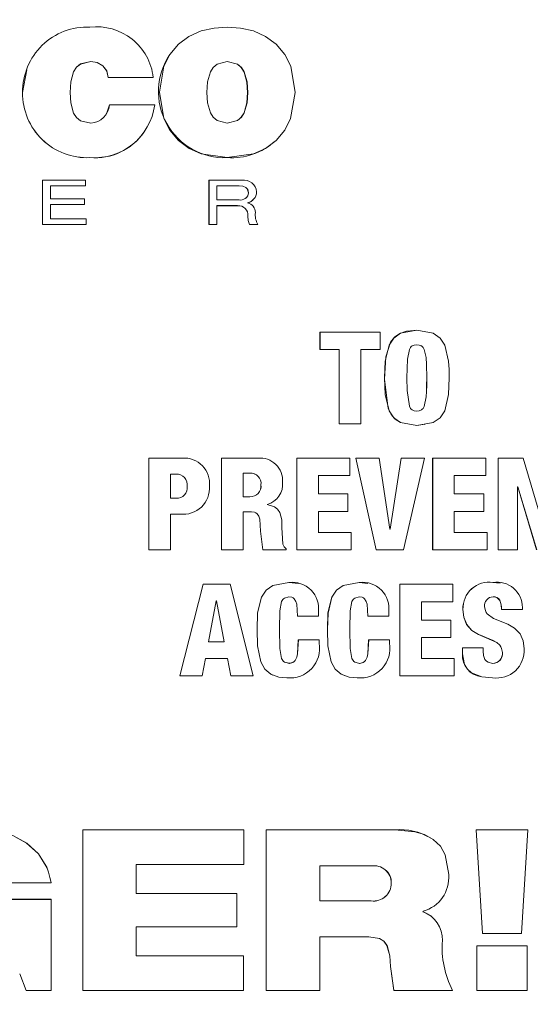
# Model space of a CAD drawing. Units: inches. Extents: x 0.1 to 16.5, y -0.1 to 10.5.
# Drawn here: x 1.8 to 1.9, y 8.3 to 8.4 of the extents above; entities that cross this region are included whole.
import ezdxf

# ---------------------------------------------------------------- set-up
doc = ezdxf.new("R2010")
doc.units = ezdxf.units.IN
doc.header["$LTSCALE"] = 0.5
doc.header["$MEASUREMENT"] = 0

msp = doc.modelspace()

# ---------------------------------------------------------------- linework, layer by layer
at = {"linetype": 'Continuous', "lineweight": 18}
for p, q in [((1.826304641833765, 8.392497698360888), (1.826299881212876, 8.392490402176534)), ((1.814903511498013, 8.391432543006704), (1.814906984999499, 8.391439719715194)), ((1.816630724724366, 8.390845182305238), (1.816634393299342, 8.390852292676524)), ((1.834558214921167, 8.391431746442635), (1.834563908247983, 8.391438923061163)), ((1.805666730933382, 8.390274382055463), (1.805059082509505, 8.386977608556581)), ((1.805600325256275, 8.390294122134865), (1.805597902741191, 8.390287074796902)), ((1.817390757330671, 8.389152975891808), (1.817394511744627, 8.389159895143308)), ((1.81739075757104, 8.389152974270672), (1.823884851330643, 8.389152793397738)), ((1.817394511985025, 8.389159893521988), (1.823889340470483, 8.389159712628576)), ((1.823884851330643, 8.389152793397738), (1.823889339195215, 8.38915971262863)), ((1.805059082509505, 8.386977608556581), (1.805061444169599, 8.386984282119535)), ((1.817563810972572, 8.385180740392663), (1.81756758493141, 8.38518721101521)), ((1.824096898878572, 8.385186994265588), (1.817567584411769, 8.385187211015221)), ((1.822565477415811, 8.381187110811034), (1.822569816268743, 8.381193130388361)), ((1.841474665420897, 8.379936759128093), (1.84148113989977, 8.37994263748923)), ((1.814765688331196, 8.377581907267665), (1.814769146266773, 8.37758751966906)), ((1.834559645007161, 8.37758083386079), (1.834565338495491, 8.377586446140956)), ((1.807939416904272, 8.37433816119935), (1.807939396392896, 8.367933590018325)), ((1.807939417745423, 8.37433816119935), (1.807942104713966, 8.37434340724825)), ((1.807942103872723, 8.37434340724825), (1.80794208335902, 8.367938111209092)), ((1.814119735687942, 8.374343338950244), (1.807942103872723, 8.37434340724825)), ((1.814119736742526, 8.373517902736964), (1.814119735687942, 8.374343338950244)), ((1.831921134937552, 8.374337206822183), (1.831921061399282, 8.367932508841733)), ((1.831921136260082, 8.374337206822076), (1.831926531752128, 8.374342452763191)), ((1.831926530429449, 8.374342452763294), (1.831926456882876, 8.36793703142872)), ((1.836683267283696, 8.374342021679276), (1.831926530429449, 8.374342452763294)), ((1.809080341468178, 8.373512810541072), (1.814116351130895, 8.373512749911008)), ((1.809083157293987, 8.3735179633739), (1.814119736742526, 8.373517902736964)), ((1.809083156663597, 8.371661058272839), (1.809083157293987, 8.3735179633739)), ((1.814116351130895, 8.373512749911008), (1.814119735729566, 8.373517902736985)), ((1.836279230928593, 8.3735114726192), (1.833062035752349, 8.373511760211763)), ((1.833067558749882, 8.373516912926075), (1.833067544451993, 8.371480574072091)), ((1.836285118628982, 8.373516625300915), (1.833067560098929, 8.373516912925965)), ((1.836279230928593, 8.3735114726192), (1.836285118628982, 8.373516625300915)), ((1.837635042682219, 8.372488721813163), (1.837641083509581, 8.372493758984202)), ((1.809080338529931, 8.370830772349354), (1.813965971712946, 8.370830694810987)), ((1.809083143060786, 8.368763356802027), (1.809083154355413, 8.370835622269631)), ((1.809083154355413, 8.370835622269631), (1.813969340379892, 8.370835544722482)), ((1.813969344155417, 8.371660986865678), (1.809083156663597, 8.371661058272839)), ((1.813965971712946, 8.370830694810987), (1.813969339327585, 8.370835544722507)), ((1.813969340379892, 8.370835544722482), (1.813969344155417, 8.371660986865678)), ((1.833067544451978, 8.371480572878518), (1.836252981727391, 8.371480289445849)), ((1.837490711542173, 8.37104052596094), (1.83749071179086, 8.371058410470294)), ((1.8382499099711, 8.371435573583543), (1.838256020242298, 8.371440491810784)), ((1.833062010067614, 8.370650290727234), (1.836042703252652, 8.370650026905448)), ((1.8330674840394, 8.367936937882497), (1.833067534411292, 8.370655120263706)), ((1.833067534411292, 8.370655120263706), (1.836048566945273, 8.370654856411868)), ((1.836042703252652, 8.370650026905448), (1.836048564239324, 8.37065485641212)), ((1.807939396392896, 8.367933590018325), (1.807942083359031, 8.367938112727419)), ((1.80794208335902, 8.367938111209092), (1.814227386125371, 8.36793799189552)), ((1.814227395261756, 8.368763256937083), (1.809083143060786, 8.368763356802027)), ((1.814223988262093, 8.3679334692001), (1.814227385017425, 8.367937991895552)), ((1.814227386125371, 8.36793799189552), (1.814227395261756, 8.368763256937083)), ((1.837527718818809, 8.36915191426155), (1.837533747524887, 8.369156574569619)), ((1.807939396392886, 8.367933588500168), (1.814223988262093, 8.3679334692001)), ((1.831921061399282, 8.367932508841733), (1.831926456882876, 8.36793703142872)), ((1.831921061399282, 8.367932508841733), (1.833061958274076, 8.367932415306193)), ((1.831926456882876, 8.36793703142872), (1.8330674840394, 8.367936937882497)), ((1.833061958274076, 8.367932415306193), (1.833067482611902, 8.367936937882618)), ((1.837764186643906, 8.36793199047154), (1.837770242056941, 8.367936512999982)), ((1.837764187141428, 8.367931989367406), (1.838969653031498, 8.367931869693987)), ((1.837770242554516, 8.367936511895724), (1.838975846806239, 8.367936392208563)), ((1.838969653031498, 8.367931869693987), (1.838975844591321, 8.367936392208787)), ((1.847918344070305, 8.352411573750366), (1.847918563468383, 8.349890949644003)), ((1.847918345804686, 8.352411573750139), (1.847925548040401, 8.35241434338446)), ((1.84792554630582, 8.352414343384684), (1.847925765728728, 8.349893434013008)), ((1.85659924875306, 8.352413701495067), (1.84792554630582, 8.352414343384684)), ((1.85659948390067, 8.349892916925146), (1.85659924875306, 8.352413701495067)), ((1.860010726208237, 8.352425364925747), (1.860002159212421, 8.352422594046786)), ((1.861876339144693, 8.352670144134382), (1.861885117812594, 8.352672942971942)), ((1.847918563468383, 8.349890949644003), (1.847925765728679, 8.349893434596066)), ((1.847918563468429, 8.34989094906101), (1.85069851289764, 8.349890649829504)), ((1.847925765728728, 8.349893434013008), (1.850706030884787, 8.349893134747518)), ((1.85069851289764, 8.349890649829504), (1.850706029128698, 8.34989313474771)), ((1.850698514653534, 8.349890649829312), (1.850699146407759, 8.339177487032892)), ((1.850706030884787, 8.349893134747518), (1.850706662710376, 8.33917876169182)), ((1.853811514952127, 8.349890395397669), (1.856591300366127, 8.349890432031518)), ((1.853819382769299, 8.349892880287136), (1.85659948390067, 8.349892916925146)), ((1.853820028586888, 8.339178652916996), (1.853819382769299, 8.349892880287136)), ((1.856591300366127, 8.349890432031518), (1.856599482135532, 8.349892916925125)), ((1.861857839232204, 8.350594385836267), (1.861866615810708, 8.350596950235243)), ((1.850699146407759, 8.339177487032892), (1.850706662710365, 8.339178761993885)), ((1.85069914640777, 8.339177486730861), (1.853812158871175, 8.339177377968284)), ((1.850706662710376, 8.33917876169182), (1.853820028586888, 8.339178652916996)), ((1.853812158871175, 8.339177377968284), (1.853820026761067, 8.33917865291696)), ((1.861877285672417, 8.338917987988385), (1.861886064447223, 8.338919233641253)), ((1.863028081484138, 8.33910933335628), (1.861877288058984, 8.338917988093371)), ((1.863044669522186, 8.339009583987707), (1.863053580142697, 8.339010839985534)), ((1.823250109314312, 8.33422458261878), (1.823249589093898, 8.320989726138023)), ((1.823250111135074, 8.334224582618699), (1.823254527311345, 8.334225298192841)), ((1.823254525490377, 8.334225298192926), (1.823254005211208, 8.320988946951903)), ((1.828074209541104, 8.334225007946728), (1.823254525490377, 8.334225298192926)), ((1.833741870532748, 8.334223885719481), (1.833741597790667, 8.3209894481651)), ((1.833741872362335, 8.334223885719346), (1.833747473490458, 8.334224601214782)), ((1.833747471660669, 8.334224601214917), (1.833747198887778, 8.320988668947589)), ((1.838974226015235, 8.334224213227007), (1.833747471660669, 8.334224601214917)), ((1.844566222549723, 8.334223068101398), (1.844565922800722, 8.32098877412739)), ((1.844566224384042, 8.334223068101245), (1.844573048027218, 8.334223783504338)), ((1.844573046192693, 8.334223783504488), (1.844572746409828, 8.320987994622396)), ((1.852227823530566, 8.334223234913846), (1.844573046192693, 8.334223783504488)), ((1.852227823862645, 8.331702228406495), (1.852227823530566, 8.334223234913846)), ((1.853091704517677, 8.334222514771469), (1.856000725574955, 8.320988310955094)), ((1.85309170640927, 8.334222514771458), (1.853099492930415, 8.334223230112055)), ((1.853099491038609, 8.334223230112066), (1.856008840683689, 8.320987531429232)), ((1.856435681169419, 8.33422320846648), (1.853099491038609, 8.334223230112066)), ((1.858010820373391, 8.3239905500938), (1.856435681169419, 8.33422320846648)), ((1.859633781682025, 8.334222467442864), (1.858039807528495, 8.323990989713376)), ((1.85964230707285, 8.334223182778118), (1.858048152877807, 8.323990549389535)), ((1.85963378350672, 8.33422246744285), (1.859642308897751, 8.3342231827781)), ((1.862977859342866, 8.334223150977397), (1.85964230707285, 8.334223182778118)), ((1.859975134053368, 8.32098744389252), (1.862977859342866, 8.334223150977397)), ((1.864155515066255, 8.334222423084153), (1.86415519088386, 8.320988139628547)), ((1.864155516916721, 8.334222423084135), (1.864164552997643, 8.334223138414377)), ((1.86416455114697, 8.334223138414398), (1.864164226927947, 8.320987360099817)), ((1.871818482976234, 8.33422304163295), (1.86416455114697, 8.334223138414398)), ((1.871818511698081, 8.331701997213088), (1.871818482976234, 8.33422304163295)), ((1.873606991798585, 8.33422229961559), (1.873606690291343, 8.32098798325033)), ((1.873606993647687, 8.334222299615561), (1.873617097189509, 8.334223014931858)), ((1.873617095340197, 8.334223014931887), (1.873616793798895, 8.320987203718659)), ((1.877193892321536, 8.33422295735636), (1.873617095340197, 8.334223014931887)), ((1.879750823966528, 8.32562187613879), (1.877193892321536, 8.33422295735636)), ((1.827166176815833, 8.331926337157899), (1.826364267033387, 8.331925936644708)), ((1.826369033082685, 8.331926392603975), (1.826368934704949, 8.328459816623226)), ((1.827161318903158, 8.331925881201801), (1.827166176815833, 8.331926337157899)), ((1.837806578892483, 8.332037035697926), (1.836855302097096, 8.332036636044975)), ((1.836861253016107, 8.332037104507457), (1.8368612170276, 8.328644459662659)), ((1.837800519375989, 8.332036567240817), (1.837806578892483, 8.332037035697926)), ((1.847680006678733, 8.331702069300512), (1.852227823862645, 8.331702228406495)), ((1.847687154687431, 8.329051615872533), (1.847687181996147, 8.331702499979034)), ((1.852220133935983, 8.331701797758708), (1.852227822020708, 8.33170222840656)), ((1.867268946744552, 8.33170162974099), (1.871818511698081, 8.331701997213088)), ((1.867278315882771, 8.329051167227973), (1.8672783344599, 8.331702060369867)), ((1.871808609425134, 8.33170156659137), (1.871818509855327, 8.331701997213113)), ((1.828754838844311, 8.330127945523689), (1.828759876731002, 8.33012819841882)), ((1.83941319443317, 8.330368183663609), (1.839419436087084, 8.330368463691517)), ((1.876386600715094, 8.330107350612383), (1.876423357929742, 8.33010735039942)), ((1.876396687831445, 8.320987166351468), (1.876397018189007, 8.330107601269535)), ((1.876397018189007, 8.330107601269535), (1.87643377961021, 8.330107600704405)), ((1.876423357929745, 8.330107350135343), (1.876433779555065, 8.330107600704405)), ((1.87642335978655, 8.330107350135297), (1.879147131693756, 8.320987912648665)), ((1.876433781412079, 8.330107600704359), (1.879157860987632, 8.320987133115938)), ((1.826368934704949, 8.32845981659078), (1.827221545223342, 8.328459791013394)), ((1.827216682530963, 8.32845972652844), (1.827221546696475, 8.328459791012953)), ((1.8368612170276, 8.328644459625497), (1.837825210261304, 8.32864439229084)), ((1.837819150185755, 8.328644306959088), (1.837825211806432, 8.328644392290332)), ((1.851950054491489, 8.329051376153789), (1.847687154687431, 8.329051615872533)), ((1.851949989484151, 8.326530358278195), (1.851950054491489, 8.329051376153789)), ((1.871540784930794, 8.329051105559795), (1.867278315882771, 8.329051167227973)), ((1.871540729547771, 8.326530048763164), (1.871540784930794, 8.329051105559795)), ((1.840309261092607, 8.327513812129045), (1.8403092619074, 8.327550586449387)), ((1.826368574679929, 8.320988859395015), (1.826368842375331, 8.326161296848703)), ((1.826368842375331, 8.326161296848703), (1.82774026196336, 8.326161256972611)), ((1.836860972048179, 8.320988468906055), (1.836861170196553, 8.326457190021074)), ((1.836861170196553, 8.326457190021074), (1.838047493506458, 8.326457109420211)), ((1.838041405875661, 8.326457271094892), (1.838047492598161, 8.326457109419731)), ((1.847686991602771, 8.323508839093645), (1.847687098288652, 8.326530574903462)), ((1.847687098288652, 8.326530574903462), (1.851949989484151, 8.326530358278195)), ((1.867278138374662, 8.32350835477267), (1.867278258405562, 8.3265301128474)), ((1.867278258405562, 8.3265301128474), (1.871540729547771, 8.326530048763164)), ((1.858039807512302, 8.323990989857087), (1.858002481057522, 8.323990989570543)), ((1.858048152877807, 8.323990549389535), (1.858010822151346, 8.323990550093718)), ((1.858039807528495, 8.323990989713376), (1.858048152894003, 8.323990549493498)), ((1.839338932951804, 8.323676745209767), (1.839345166218539, 8.323676269498744)), ((1.83933893295178, 8.323676745209767), (1.839672551769606, 8.320989071600511)), ((1.839345166218511, 8.323676269498744), (1.839678822783259, 8.320988292110624)), ((1.852431806020736, 8.3235086337152), (1.847679818149853, 8.323509333712188)), ((1.852424094900417, 8.32350912835707), (1.852431806020736, 8.3235086337152)), ((1.852431671162066, 8.320987617218577), (1.852431806020736, 8.3235086337152)), ((1.872022506107733, 8.323508280587962), (1.867268752524819, 8.32350884944601)), ((1.872012582640565, 8.323508775269708), (1.872022506107733, 8.323508280587962)), ((1.872022360762266, 8.320987226919602), (1.872022506107733, 8.323508280587962)), ((1.843033477526049, 8.32098808688195), (1.843033485976925, 8.321154985673815)), ((1.823249589093898, 8.320989726138023), (1.823254005211208, 8.320988946951903)), ((1.823254005211208, 8.320988946951903), (1.826368574679929, 8.320988859395015)), ((1.833741597790667, 8.3209894481651), (1.833747198887778, 8.320988668947589)), ((1.833747198887778, 8.320988668947589), (1.836860972048179, 8.320988468906055)), ((1.839672551769606, 8.320989071600511), (1.839678822715644, 8.32098829234047)), ((1.839678822783259, 8.320988292110624), (1.843033477526049, 8.32098808688195)), ((1.844565922800722, 8.32098877412739), (1.844572746409835, 8.32098799483375)), ((1.844572746409828, 8.320987994622396), (1.852431671162066, 8.320987617218577)), ((1.856000725574955, 8.320988310955094), (1.856008840644151, 8.320987531609141)), ((1.856008840683689, 8.320987531429232), (1.859975134053368, 8.32098744389252)), ((1.86415519088386, 8.320988139628547), (1.864164226927958, 8.320987360263246)), ((1.864164226927947, 8.320987360099817), (1.872022360762266, 8.320987226919602)), ((1.873606690291343, 8.32098798325033), (1.873616793798906, 8.320987203867368)), ((1.873616793798895, 8.320987203718659), (1.876396687831445, 8.320987166351468)), ((1.831096655833118, 8.316034382311887), (1.82772284571983, 8.302800324249628)), ((1.831101958207377, 8.316033043463406), (1.827727766817329, 8.30279748981032)), ((1.831096657670706, 8.316034382311845), (1.831101960045171, 8.316033043463367)), ((1.834989133477194, 8.316034305469458), (1.831096657670706, 8.316034382311845)), ((1.834994875472457, 8.316032966612301), (1.831101958207377, 8.316033043463406)), ((1.834989133581747, 8.316034305049886), (1.834994875577021, 8.316032966192683)), ((1.838293048413522, 8.302797439153572), (1.834994875472457, 8.316032966612301)), ((1.844815245497177, 8.31612913413046), (1.843444548044452, 8.316293566384076)), ((1.843444548044452, 8.316293566384076), (1.843451245004182, 8.31629225680815)), ((1.844826449334089, 8.316164069136377), (1.844819597074704, 8.316165393188335)), ((1.854812682399505, 8.316145560946048), (1.853582512840621, 8.316293122808709)), ((1.853582512840621, 8.316293122808709), (1.853590354794022, 8.316291813182684)), ((1.854825866065291, 8.316187588527974), (1.85481788458755, 8.316188909923923)), ((1.859420414912222, 8.316033304234661), (1.859418789978186, 8.302799797146104)), ((1.867073662808366, 8.31603313007901), (1.85942041670873, 8.316033304234615)), ((1.85942041670873, 8.316033304234615), (1.859428918001864, 8.316031965264376)), ((1.859428916205154, 8.316031965264422), (1.859427291087503, 8.3027969629836)), ((1.867083028468116, 8.316031791089102), (1.859428916205154, 8.316031965264422)), ((1.867073662808341, 8.316033129814773), (1.867083028468091, 8.316031790824834)), ((1.867082770939174, 8.31351077143027), (1.867083028468116, 8.316031791089102)), ((1.873901745467819, 8.316178360392218), (1.872855843423046, 8.316292687139427)), ((1.872855843423046, 8.316292687139427), (1.872865862129078, 8.316291377464196)), ((1.873915258512522, 8.316207903922493), (1.873905121299813, 8.31620922302426)), ((1.832955722209899, 8.313623360199188), (1.831861547973173, 8.307728058931776)), ((1.832992495817482, 8.313623361335708), (1.832955724045696, 8.313623354827929)), ((1.834117181667871, 8.307730306007308), (1.832986979948021, 8.31362497051568)), ((1.834122825183872, 8.307728029286682), (1.83299249581771, 8.313623359545396)), ((1.862541627890536, 8.310860322482121), (1.862541928954801, 8.313510875043097)), ((1.862541928954801, 8.313510875043097), (1.867082770939174, 8.31351077143027)), ((1.873818676147827, 8.313753270242255), (1.873828803597323, 8.313751673762294)), ((1.877090393672159, 8.312361569873257), (1.877090433109718, 8.31267669549625)), ((1.844685701972121, 8.311437644136745), (1.844692539109236, 8.311435786127248)), ((1.84469253911535, 8.311435785642662), (1.847695190890846, 8.311435652840107)), ((1.847695190890846, 8.311435652840107), (1.847695245069954, 8.311991779093205)), ((1.854823495218877, 8.31143722613303), (1.85483147733029, 8.311435368076324)), ((1.854831477335576, 8.311435367656728), (1.85783391079255, 8.311435264861643)), ((1.85783391079255, 8.311435264861643), (1.857833972891964, 8.311991396864428)), ((1.86851939816178, 8.312400228418326), (1.868528927104581, 8.31239847912423)), ((1.874078093083444, 8.312363357175322), (1.874088249831789, 8.312361603716944)), ((1.874088249831591, 8.312361603398106), (1.877090393672159, 8.312361569873257)), ((1.866794840115691, 8.310862141128233), (1.862532776892802, 8.310862245477772)), ((1.86680417428488, 8.310860218120748), (1.862541627890536, 8.310860322482121)), ((1.866794840115645, 8.310862140753873), (1.866804174284834, 8.310860217746349)), ((1.866803838133375, 8.308339238595408), (1.86680417428488, 8.310860218120748)), ((1.838847506711659, 8.30950995655029), (1.838853684476135, 8.309507880825489)), ((1.84898588068334, 8.309509633492038), (1.848993203487701, 8.30950755773075)), ((1.862540867574939, 8.305317721706562), (1.86254130400544, 8.308339349112089)), ((1.86254130400544, 8.308339349112089), (1.866803838133375, 8.308339238595408)), ((1.831856159686321, 8.307730334930774), (1.834117180087897, 8.307730306007326)), ((1.831861547839836, 8.30772805821341), (1.834122823603717, 8.3077280292867)), ((1.834117181667871, 8.307730306007308), (1.834122825183872, 8.307728029286682)), ((1.847799071841845, 8.307989715916634), (1.844796779015383, 8.307989832502535)), ((1.844796779015383, 8.307989832502535), (1.844803628697672, 8.307987585093134)), ((1.847806260606614, 8.307987468494066), (1.84480362693547, 8.307987585093205)), ((1.84779907184377, 8.307989715365455), (1.847806260608543, 8.307987467942826)), ((1.847806206821666, 8.307524132275624), (1.847806260606614, 8.307987468494066)), ((1.857936585397002, 8.307989287308697), (1.854934505502484, 8.307989401876686)), ((1.854934505502484, 8.307989401876686), (1.85494250015153, 8.307987154418651)), ((1.857944919104483, 8.307987039837723), (1.854942498367574, 8.307987154418722)), ((1.857936585398445, 8.307989286827144), (1.857944919105925, 8.307987039356117)), ((1.857944857373575, 8.307523697333952), (1.857944919104483, 8.307987039837723)), ((1.868443993315644, 8.306840091743918), (1.868443861117957, 8.305987049087285)), ((1.868443861117957, 8.305987049087285), (1.86845338152952, 8.305984575481169)), ((1.871445890121052, 8.30684003586057), (1.868443993315644, 8.306840091743918)), ((1.868443993315644, 8.306840091743918), (1.868453513742136, 8.306837714481446)), ((1.868453513742136, 8.306837714481446), (1.868453381529381, 8.305984574594792)), ((1.871455749585301, 8.306837658591785), (1.868453513742136, 8.306837714481446)), ((1.871445890122132, 8.306840035426156), (1.871455749586382, 8.30683765815732)), ((1.871455676445581, 8.306374314729482), (1.871455749585301, 8.306837658591785)), ((1.874207311584478, 8.306191197309428), (1.874217482926916, 8.306188746760053)), ((1.830952984791573, 8.302797452526754), (1.831416321173975, 8.305318481313439)), ((1.831416321173975, 8.305318481313439), (1.834586020037154, 8.305318452684649)), ((1.834580324213292, 8.305321001514958), (1.83506224429674, 8.302800267137808)), ((1.834586020037154, 8.305318452684649), (1.835067994705177, 8.302797432797053)), ((1.843498805057735, 8.30461672285584), (1.843505508145316, 8.304614094483469)), ((1.853636608114215, 8.3046163572252), (1.8536444561772, 8.304613728811535)), ((1.867275898949426, 8.305320141307256), (1.862532016636298, 8.305320270619365)), ((1.867285287449963, 8.30531759237979), (1.862540867574939, 8.305317721706562)), ((1.867275898949426, 8.305320141307256), (1.867285287449963, 8.30531759237979)), ((1.867285061994167, 8.302796855998956), (1.867285287449963, 8.30531759237979)), ((1.872798435372612, 8.304615909778), (1.872808447594913, 8.304613281313799)), ((1.82772284571983, 8.302800324249628), (1.827727767052004, 8.302797490731063)), ((1.827727766817329, 8.30279748981032), (1.830952984791573, 8.302797452526754)), ((1.83506224429674, 8.302800267137808), (1.835067994549224, 8.302797433612792)), ((1.835067994705177, 8.302797432797053), (1.838293048413522, 8.302797439153572)), ((1.841134438389602, 8.302896128649486), (1.841140874442832, 8.30289330595118)), ((1.851466072267062, 8.302818300544171), (1.851473675187176, 8.302815469055865)), ((1.859418789978186, 8.302799797146104), (1.859427291087595, 8.302796963568003)), ((1.859427291087503, 8.3027969629836), (1.867285061994167, 8.302796855998956)), ((1.870778163536951, 8.30278424670907), (1.87078794758737, 8.302781411374685)), ((1.872798255148044, 8.302540060741357), (1.872808267349992, 8.302537197828322)), ((1.813724094272917, 8.280591890712198), (1.813722228185473, 8.257434184442946)), ((1.836917179570776, 8.280592229812427), (1.813724095034122, 8.280591890712167)), ((1.813724095034122, 8.280591890712167), (1.813727435330925, 8.280586548946989)), ((1.813727434569635, 8.280586548947017), (1.813725568271259, 8.257426225504712)), ((1.836923139321829, 8.280586888085548), (1.813727434569635, 8.280586548947017)), ((1.836917179570687, 8.280592228581103), (1.836923139321744, 8.280586886854085)), ((1.836922732195067, 8.275591164971825), (1.836923139321829, 8.280586888085548)), ((1.840160616197121, 8.28059247263565), (1.840157933901192, 8.257434159449836)), ((1.858712276591948, 8.280593444594778), (1.840160617421596, 8.280592472635789)), ((1.840160617421596, 8.280592472635789), (1.840166943490338, 8.280587130936333)), ((1.840166942265725, 8.280587130936198), (1.840164259666857, 8.257426202223247)), ((1.858720697906904, 8.280588103005098), (1.840166942265725, 8.280587130936198)), ((1.85871228534754, 8.280593444236775), (1.858720706663487, 8.280588102647052)), ((1.870419338674015, 8.280593545640752), (1.871358263093416, 8.26564186220006)), ((1.877877815181879, 8.280593766284039), (1.870419340163334, 8.280593545640798)), ((1.870419340163334, 8.280593545640798), (1.870429083687824, 8.280588204062528)), ((1.87788840107531, 8.280588424730691), (1.870429082198335, 8.280588204062482)), ((1.870429082198335, 8.280588204062482), (1.871368112728252, 8.265634830888818)), ((1.876946230583847, 8.265635122240113), (1.87788840107531, 8.280588424730691)), ((1.877877815181879, 8.280593766284039), (1.87788840107531, 8.280588424730691)), ((1.863856359603307, 8.279453942157176), (1.863847358326179, 8.27945941182585)), ((1.808401581686013, 8.275536079507344), (1.808398842829462, 8.27554199161407)), ((1.821448006477901, 8.271406228480323), (1.821448429699149, 8.275590624411844)), ((1.821448429699149, 8.275590624411844), (1.836922732195067, 8.275591164971825)), ((1.847887283496835, 8.275397515210479), (1.847886799640982, 8.270337348808926)), ((1.855314950667914, 8.275397938348885), (1.847887284882621, 8.275397515210674)), ((1.800457660718656, 8.27296317312079), (1.809184476701514, 8.2729633094803)), ((1.858193286445289, 8.272906637187553), (1.858201649144888, 8.272900427440803)), ((1.835942861061454, 8.271413022701893), (1.821443795326076, 8.271412606964603)), ((1.835948710771831, 8.271406644264562), (1.821448006477901, 8.271406228480323)), ((1.835942861061309, 8.271413021342397), (1.835948710771685, 8.271406642904914)), ((1.835948149129557, 8.266605647326756), (1.835948710771831, 8.271406644264562)), ((1.809181484385185, 8.270569592505918), (1.796724906975278, 8.270569241531788)), ((1.809184311634198, 8.270563118810589), (1.79672632699204, 8.270562767796815)), ((1.809181484385039, 8.270569590815647), (1.809184311634052, 8.27056311712013)), ((1.809183814625033, 8.257426207815275), (1.809184311634198, 8.270563118810589)), ((1.847879601780928, 8.270343846763513), (1.855306536157713, 8.27034440953561)), ((1.847886799640847, 8.270337347572195), (1.855314572824337, 8.270337910407854)), ((1.855306539142617, 8.270344409535667), (1.855314575809576, 8.27033791040791)), ((1.863942467225268, 8.268173858555315), (1.86276525772314, 8.268787337939212)), ((1.86276525772314, 8.268787337939212), (1.862774136786552, 8.268780662953958)), ((1.862774135311952, 8.268780663578529), (1.862774141386534, 8.268845714229137)), ((1.863951781723067, 8.268167281621427), (1.863942769670068, 8.26817402587487)), ((1.821446867970288, 8.262421084904062), (1.821447425687445, 8.266605322341999)), ((1.821447425687445, 8.266605322341999), (1.835948149129557, 8.266605647326756)), ((1.847885021802369, 8.257426895517344), (1.847886178766547, 8.265147162310466)), ((1.847886178766547, 8.265147162310466), (1.854957148524274, 8.26514787100901)), ((1.871358263093416, 8.26564186220006), (1.871368112660967, 8.265634831961073)), ((1.871368112728252, 8.265634830888818), (1.876946230583847, 8.265635122240113)), ((1.870514922909162, 8.263857934107758), (1.87051400287292, 8.257436357376225)), ((1.877778595685097, 8.26385838409876), (1.870514924355643, 8.26385793410784)), ((1.870514924355643, 8.26385793410784), (1.870524678675519, 8.263850702389917)), ((1.870524677228879, 8.263850702389831), (1.870523757088534, 8.257428399231323)), ((1.877789170372562, 8.26385115243166), (1.870524677228879, 8.263850702389831)), ((1.877778595685097, 8.26385838409876), (1.877789170372562, 8.26385115243166)), ((1.877787956160038, 8.257429064318746), (1.877789170372562, 8.26385115243166)), ((1.836915235530526, 8.262428776623945), (1.821442656843878, 8.262428478066415)), ((1.836921195062022, 8.26242138349529), (1.821446867970288, 8.262421084904062)), ((1.836915235530526, 8.262428776623945), (1.836921195062022, 8.26242138349529)), ((1.836920436058193, 8.257426003015166), (1.836921195062022, 8.26242138349529)), ((1.858094749470958, 8.260873402287473), (1.858548370903687, 8.257435797837196)), ((1.858094749470972, 8.260873402287473), (1.858103101041689, 8.260865833493014)), ((1.858103101041674, 8.260865833493014), (1.858556774041375, 8.2574278395271)), ((1.804642301273205, 8.259825968415964), (1.805583234746244, 8.257426007109846)), ((1.805583234746244, 8.257426007109846), (1.809183814625033, 8.257426207815275)), ((1.813722228185473, 8.257434184442946), (1.813725568271433, 8.257426227219177)), ((1.813725568271259, 8.257426225504712), (1.836920436058193, 8.257426003015166)), ((1.840157933901192, 8.257434159449836), (1.840164259666857, 8.257426202223247)), ((1.840164259666857, 8.257426202223247), (1.847885021802369, 8.257426895517344)), ((1.858548370903687, 8.257435797837196), (1.85855677370694, 8.257427840795646)), ((1.858556774041375, 8.2574278395271), (1.867021285582727, 8.257428158654033)), ((1.87051400287292, 8.257436357376225), (1.870523757088723, 8.25742840039787)), ((1.870523757088534, 8.257428399231323), (1.877787956160038, 8.257429064318746))]:
    msp.add_line(p, q, dxfattribs=at)
at = {"linetype": 'Continuous', "lineweight": 18, "flags": 128}
for points in [[(1.834565338495491, 8.377586446140956), (1.830791690441803, 8.378138502404763), (1.829043766070786, 8.378922446089401), (1.827512774890511, 8.380070519843667), (1.826294243287052, 8.381543221444957), (1.825438515802976, 8.38325369153642), (1.824788564741784, 8.387006252987938), (1.825431686045782, 8.390759629867652), (1.826286680138228, 8.392470052112689), (1.827506572209014, 8.393941096506932), (1.829039711717119, 8.395085594032125), (1.830789080451947, 8.395865390945978), (1.832653401059257, 8.396262907349588), (1.834563221195438, 8.396413103027111)], [(1.834563221195438, 8.396413103027111), (1.836473136390655, 8.396262609795535), (1.838337616386386, 8.395864812518294), (1.840087257454346, 8.395084749572199), (1.841620767548847, 8.393939993387725), (1.842841096107453, 8.392468704866271), (1.843696544330449, 8.39075807276993), (1.844340545937381, 8.38700445213913), (1.843691186119251, 8.383251958582562), (1.842835745468328, 8.381541656834706), (1.841617485533781, 8.380069192816773), (1.840086721086614, 8.378921404708397), (1.838338947198761, 8.378137778574434), (1.834565338495491, 8.377586446140956)], [(1.81190170061641, 8.386983503119808), (1.811990068931959, 8.388506140718427), (1.812393433110802, 8.389975923807558), (1.81282501080068, 8.39062379059423), (1.81341494495441, 8.391097195659409), (1.814906991473336, 8.39143972039846)], [(1.812384835510215, 8.38994920830703), (1.812390242547721, 8.389968910560167), (1.812821770645918, 8.39061670403277), (1.813411637256351, 8.391090056216925), (1.814903511498013, 8.391432543006704)], [(1.814903517971121, 8.391432543689888), (1.815820540982525, 8.391300856860461), (1.816630724724366, 8.390845182305238)], [(1.814906991473336, 8.39143972039846), (1.815824119180238, 8.391308018302574), (1.816634396464924, 8.390852290526478)], [(1.816630727889589, 8.390845180155438), (1.817176585123548, 8.390080789076364), (1.817390757330671, 8.389152975891808)], [(1.816634396464924, 8.390852290526478), (1.817180315571331, 8.390087812581289), (1.817394511985025, 8.389159893521988)], [(1.834564906695373, 8.382560902423162), (1.833105550095297, 8.382934722656515), (1.832542009893505, 8.383415280827116), (1.832131480508004, 8.384063882275402), (1.831727004264366, 8.385491326390532), (1.831628381217545, 8.387003774932246), (1.831723868116534, 8.388519169968262), (1.832126140374285, 8.38994396073388), (1.832538184136883, 8.390591066624197), (1.833103697066274, 8.391069775622835), (1.834563908247983, 8.391438923061163)], [(1.832478916743131, 8.39049948956432), (1.832532719571894, 8.390583985752755), (1.833098168638806, 8.391062640691544), (1.834558214921167, 8.391431746442635)], [(1.834558214921167, 8.391431746442635), (1.836018471583124, 8.391062452272877), (1.836584133730835, 8.390583732525055), (1.836996382236482, 8.389936627825026), (1.837401589436588, 8.388493037381409), (1.837494868695867, 8.386996524251007), (1.837398827802044, 8.385500298117798), (1.836992330533977, 8.384056932046303), (1.836581890663243, 8.383408507391863), (1.836466777267646, 8.383310375892304)], [(1.834563908247983, 8.391438923061163), (1.836024329833041, 8.391069587182884), (1.836590055867301, 8.390590813367893), (1.837002350932782, 8.389943635583098), (1.837407603897464, 8.388499882098678), (1.837500893691814, 8.387003199950321), (1.83740484195102, 8.385506804831575), (1.836998298772674, 8.384063275744616), (1.836587812546377, 8.383414777856334), (1.836024284990263, 8.382934383686415), (1.834564908197674, 8.382560902619677)], [(1.814907263883491, 8.382561917562356), (1.813420241410494, 8.382896944544406), (1.812828966488539, 8.383363627453313), (1.812394942971014, 8.384005322274039), (1.811989916960247, 8.385467709704841), (1.81190170061641, 8.386983503119808)], [(1.817563810452992, 8.385180740392673), (1.817265992759445, 8.38419292783771), (1.817039722065747, 8.38382077543169)], [(1.837635042682219, 8.372488721813163), (1.837497717021545, 8.37295816969404), (1.837386791329919, 8.373148086968499), (1.83722873255525, 8.373288033964446), (1.836796289343052, 8.373444601270641), (1.836279243370651, 8.373511471402985)], [(1.837641083509581, 8.372493758984202), (1.837503742339184, 8.372963259885076), (1.837392804119482, 8.373153198609014), (1.837234727493467, 8.373293161410743), (1.836802235440626, 8.373449746399832), (1.83628513107244, 8.373516624084566)], [(1.837527720165721, 8.369151899979812), (1.837559342347753, 8.368522301196503), (1.837764186643906, 8.36793199047154)], [(1.837533748871952, 8.369156560286267), (1.837565374693266, 8.368526889995959), (1.837770242554516, 8.367936511895724)], [(1.861877285672417, 8.338917987988385), (1.859531910868128, 8.339347720633256), (1.858760478710977, 8.33984137316639), (1.858170050090958, 8.340520987123877), (1.857733659069957, 8.341405241549339), (1.857225978521214, 8.345606409092696), (1.857406523313887, 8.348851718247303), (1.858089327548505, 8.350939985098972), (1.858664835239221, 8.351661805525698), (1.859429682197717, 8.352191573438084), (1.86039052202463, 8.352524911832102), (1.860952979414829, 8.352612912428551), (1.861876339144693, 8.352670144134382)], [(1.861886064447223, 8.338919233641253), (1.859533083115274, 8.339352441681573), (1.85855372249495, 8.340047408480398), (1.857889177399453, 8.341047932183528), (1.857331341781187, 8.343393546707276), (1.857233898466681, 8.345796324747951), (1.85733098724571, 8.348199087481845), (1.857888434793988, 8.350544671472576), (1.858552878839895, 8.351545115149946), (1.859532180833188, 8.352239960112328), (1.861885117812594, 8.352672942971942)], [(1.861885117812594, 8.352672942971942), (1.864239715979707, 8.35223413177588), (1.865223010957624, 8.351541349030143), (1.865896432935497, 8.35054534613889), (1.866453002022677, 8.34820178446681), (1.866523844715665, 8.34699816713923), (1.866537372700996, 8.345795961504628), (1.866453276947109, 8.343390137353378), (1.865897050620383, 8.341046592282115), (1.86522379738577, 8.340050605568056), (1.864240602321093, 8.339357876794907), (1.861886064447223, 8.338919233641253)], [(1.861867303914877, 8.34099526298527), (1.861515223829546, 8.341063775151405), (1.861203356392497, 8.341185616333679), (1.861077270082905, 8.341281234333035), (1.860967830143945, 8.341407510074951), (1.86080677106693, 8.341714726779628), (1.860486375592714, 8.343986944233801), (1.860458575302808, 8.345796214275673), (1.86047301561079, 8.347166602151596), (1.86053418491295, 8.348515882485316), (1.860806130085482, 8.349877648843869), (1.860967165701169, 8.350184850620007), (1.861076411904012, 8.350310918830811), (1.861202676229613, 8.350406716706097), (1.861514537028039, 8.35052850536633), (1.861866615810708, 8.350596950235243)], [(1.861857841668279, 8.35059438624063), (1.86221246959537, 8.350529201540816), (1.862528767110273, 8.350411955587507), (1.862658631958119, 8.350318881395214), (1.862771537312437, 8.350195856672357), (1.862940153205937, 8.349892261426252), (1.863203136758667, 8.348760216188133), (1.863271360512371, 8.347717761799412), (1.863303789179543, 8.345794084744785), (1.863295732608435, 8.34476134795355), (1.863270791308558, 8.343849080297911), (1.863226438092614, 8.343061357930146), (1.862940699514134, 8.341695900936287), (1.862772143362417, 8.341392311227192), (1.86265933337663, 8.341269360252994), (1.862593065530952, 8.341221850833321)], [(1.861866618247056, 8.350596950639652), (1.862221286226241, 8.350531758577802), (1.862537619464156, 8.350414499382595), (1.862667498981381, 8.350321414676362), (1.862780417085073, 8.35019837606098), (1.862949052022248, 8.349894746526473), (1.863212065277388, 8.348762573428711), (1.863280296739259, 8.347720001255066), (1.863312729065335, 8.345796106992108), (1.863304671584523, 8.34476325355902), (1.863279727466708, 8.343850882868121), (1.863235369242283, 8.34306307154009), (1.862949598392149, 8.341697460329911), (1.862781023203503, 8.341393836333037), (1.862668200472381, 8.341270871467898), (1.862538268698668, 8.341177719457274), (1.86222195878975, 8.341060459890596), (1.861867303914877, 8.34099526298527)], [(1.8424407607218, 8.324213547540268), (1.842410091553102, 8.325329733971913), (1.84211467305818, 8.32638973416702), (1.841799228542396, 8.32685521825642), (1.841376079682615, 8.32718948771926), (1.840309261092607, 8.327513812129045)], [(1.838041406783855, 8.326457271095368), (1.838482911627612, 8.326410473420843), (1.838681403892899, 8.326333778695261), (1.838854270372476, 8.326202449018549), (1.839104732914688, 8.325836279320534), (1.839229410426849, 8.325418064641447), (1.839338932161681, 8.323676792995137)], [(1.838047493506458, 8.326457109420211), (1.83848904877356, 8.326410306321616), (1.838687563686914, 8.326333602629418), (1.838860449892568, 8.326202257594773), (1.839110940613121, 8.325836045552059), (1.839235631851139, 8.325417782722358), (1.839345165514548, 8.323676312074873)], [(1.843033485975187, 8.321154986946233), (1.842747300060552, 8.321449783004507), (1.842564081214508, 8.321791815387183), (1.842502584843462, 8.322608585562435), (1.8424407607218, 8.324213547540268)], [(1.843444545526854, 8.316293566505383), (1.84112776885652, 8.31585000061023), (1.840162788137558, 8.315162033689997), (1.839496275568877, 8.31418308053506), (1.838933320934675, 8.311879761751555), (1.838847506711659, 8.30950995655029)], [(1.843451242486299, 8.316292256929469), (1.84113420376833, 8.31584864075186), (1.840169113982693, 8.315160595835948), (1.839502526191492, 8.31418153172745), (1.838939508247517, 8.311877952190457), (1.838853684463675, 8.309507878718023)], [(1.853582510318915, 8.316293122930166), (1.851265935036807, 8.315849504609087), (1.850301049524873, 8.315161529746756), (1.84963460066194, 8.314182597696192), (1.849071687564368, 8.31187935576045), (1.84898588068334, 8.309509633492038)], [(1.853590352272033, 8.316291813304154), (1.8512735149306, 8.31584814467821), (1.850308520355767, 8.31516009179321), (1.849641996282145, 8.314181048756737), (1.849079019903296, 8.311877546019314), (1.848993203473984, 8.309507555410722)], [(1.842078846708734, 8.309563292073289), (1.842140085626028, 8.31220306664678), (1.842395983195711, 8.313528777549578), (1.842553065092037, 8.313824600060759), (1.842659782274566, 8.313944149239465), (1.842784369652598, 8.314035223930539), (1.843432416155249, 8.314215939081063)], [(1.843432416155249, 8.314215939081063), (1.843865530219812, 8.314142726942517), (1.84405609548925, 8.314059552013791), (1.844217108245701, 8.313925477988448), (1.844449553510234, 8.313553884382134), (1.844577712505757, 8.313141315029728), (1.84469253911535, 8.311435785642662)], [(1.843954058289381, 8.314102696522703), (1.844049330154512, 8.314061113768432), (1.84421032471208, 8.313927054934034), (1.844442743729239, 8.313555503391235), (1.844570888282316, 8.31314298069287), (1.844685701972121, 8.311437644136745)], [(1.852217976912449, 8.30956285535623), (1.852279254977628, 8.312202608589804), (1.852535141295117, 8.31352831114307), (1.852692209381498, 8.313824136976525), (1.85279892359339, 8.313943693802692), (1.852923495434769, 8.314034768782374), (1.853571500205835, 8.314215502918415)], [(1.853571500205835, 8.314215502918415), (1.854004587990705, 8.314142294272717), (1.854195138834026, 8.314059118023529), (1.854356136280124, 8.313925040677262), (1.854588552668876, 8.313553443157026), (1.854716690272316, 8.313140876345422), (1.854831477335576, 8.311435367656728)], [(1.854091963868381, 8.31410226323769), (1.854187228522559, 8.31406067982142), (1.854348207773629, 8.313926617659753), (1.854580597917984, 8.313555062190005), (1.854708721077305, 8.313142542023677), (1.854823495218877, 8.31143722613303)], [(1.873209571413351, 8.314179011699817), (1.873410863361645, 8.314120456467816), (1.873818676147827, 8.313753270242255)], [(1.877330562404783, 8.306744850365568), (1.877193785834251, 8.307860995052444), (1.876752384925933, 8.308882887752276), (1.875973745207862, 8.30968790916059), (1.875009472272712, 8.310255776606155), (1.872945003774046, 8.311105172505695), (1.87201625473854, 8.311750187388604), (1.871859430314618, 8.311974191228838), (1.871755754216544, 8.312228052177474), (1.871642084601774, 8.312787652347431)], [(1.873828806558112, 8.313751670361452), (1.874051138127843, 8.313077529333672), (1.874088249831591, 8.312361603398106)], [(1.868519397200771, 8.312400216009248), (1.868646515732362, 8.311263528830203), (1.869059458991682, 8.310208361163461), (1.869818454280349, 8.309359180445046), (1.870787338038447, 8.308761512207411), (1.873394052005832, 8.307621295305324), (1.873835194634555, 8.307249853168692), (1.873993060727855, 8.3070208286194), (1.87409638935738, 8.306761667086576), (1.874207311584478, 8.306191197309428)], [(1.868528926143465, 8.312398466713748), (1.86865605907823, 8.311261650930046), (1.869069049206047, 8.310206363869636), (1.869828130573111, 8.309357087184587), (1.870797124148936, 8.308759351456363), (1.872901085780569, 8.307902789975213), (1.873404132831887, 8.307619005394276), (1.873845324985524, 8.307247520989602), (1.87400320869493, 8.307018470204554), (1.874106548761123, 8.306759278993816), (1.874217483351334, 8.30618874385555)], [(1.838847506699199, 8.309509954443062), (1.838921063232849, 8.307148886826678), (1.839376910726617, 8.304825605340177), (1.839951895329499, 8.303794619897328), (1.840853658584496, 8.303034919926482), (1.841147168410227, 8.302932669406598)], [(1.838853684463675, 8.309507878718023), (1.838927249347005, 8.307146543905606), (1.839383148671683, 8.304822999553128), (1.839958198673187, 8.303791897612484), (1.840860064501911, 8.303032112027932), (1.841974926585085, 8.302643726302346), (1.842560868987999, 8.302571286391235), (1.843152810676166, 8.302537807049955)], [(1.843505506660755, 8.304614094203252), (1.842810150331619, 8.304785887567444), (1.842678358754348, 8.304882494335935), (1.842564126982403, 8.305012794854374), (1.842396948780173, 8.305332903041595), (1.842136310327337, 8.306743773435471), (1.842078846708734, 8.309563292073289)], [(1.84898588066963, 8.309509631172272), (1.849059419329315, 8.307148650840865), (1.849515206111345, 8.30482546385965), (1.850090061190755, 8.303794479097093), (1.850991683521407, 8.30303474697753), (1.851481964044783, 8.302863909355285)], [(1.848993203473984, 8.309507555410722), (1.849066750479984, 8.307146307910237), (1.84952258907575, 8.30482285808663), (1.850097509525458, 8.303791756827902), (1.850999234392756, 8.303031939085244), (1.852113975389177, 8.302643509673107), (1.85269986282708, 8.302571038568392), (1.853291751339135, 8.302537523991358)], [(1.853644454984302, 8.304613728586414), (1.852949165855069, 8.304785561123634), (1.852817406230763, 8.304882162621425), (1.8527031724851, 8.305012474481618), (1.852536018746523, 8.305332577731534), (1.852275419494656, 8.306743410156056), (1.852217976912449, 8.30956285535623)], [(1.844796777253379, 8.307989832502606), (1.84468188194678, 8.306010750133062), (1.844567429943027, 8.305518404209867), (1.844358871520932, 8.305048609539384), (1.844199262144272, 8.30486715628053), (1.843994131877558, 8.304745247304293), (1.843498805057735, 8.30461672285584)], [(1.84480362693547, 8.307987585093205), (1.844688718591215, 8.306008278834984), (1.844574253535871, 8.305515877068103), (1.844365671372945, 8.305046029387533), (1.84420604374877, 8.304864555696437), (1.844000890024315, 8.304742633074397), (1.843505506660755, 8.304614094203252)], [(1.854934503718731, 8.307989401876757), (1.854819588869404, 8.306010362615353), (1.854705147598736, 8.305518025883131), (1.854496614627081, 8.305048227324775), (1.854337021982825, 8.30486676981733), (1.854131907977862, 8.30474486180982), (1.853636608114215, 8.3046163572252)], [(1.854942498367574, 8.307987154418722), (1.854827570489821, 8.306007891342375), (1.854713116193341, 8.305515498815652), (1.854504559519526, 8.305045647237108), (1.85434494867258, 8.304864169285416), (1.854139811267959, 8.304742247608601), (1.853644454984302, 8.304613728586414)], [(1.868453381529381, 8.305984574594792), (1.868742847151658, 8.304434199689204), (1.869163120957925, 8.303763602811632), (1.869760085424254, 8.30323828835554), (1.871236644386791, 8.302677408484218), (1.87280827041884, 8.302537197699333)], [(1.872808447101932, 8.304613281265016), (1.872168231147011, 8.304774713622859), (1.871904035039922, 8.304922286002103), (1.871705873399069, 8.305147939118985), (1.871503330465384, 8.305751767286594), (1.871455677936268, 8.30637427104769)], [(1.84349880357334, 8.304616722575656), (1.842803526266788, 8.304788496257832), (1.842737605423547, 8.304836833154909)], [(1.853636606921452, 8.304616357000107), (1.852941396816714, 8.304788169845391), (1.852875496006778, 8.304836498407148)], [(1.872798434879687, 8.304615909729225), (1.872158291999895, 8.304777323545686), (1.872054789240725, 8.304835137088695)], [(1.80918164943386, 8.272969512125886), (1.809000320059006, 8.273737882290291), (1.808793525227436, 8.274493719744783), (1.808553330775876, 8.27518462009451), (1.807357951201983, 8.277139038239262), (1.80564342462544, 8.278675377183752), (1.80362930527755, 8.279777966450364), (1.79919826614443, 8.280987770253173), (1.794616920756408, 8.281306145242823)], [(1.809184476701514, 8.2729633094803), (1.809003179558967, 8.273731559979044), (1.80879638289127, 8.274487440748722), (1.808556087010111, 8.275178667802564), (1.807360572208498, 8.277133306844835), (1.805645851729796, 8.278669819348362), (1.803631504627436, 8.279772533114976), (1.799199964563549, 8.280982473396683), (1.794618101095981, 8.281300884201073)], [(1.866472319112464, 8.27413316820969), (1.865989398431946, 8.27696172644961), (1.865273477591085, 8.278213389721529), (1.86422779426465, 8.279208870974134), (1.862963430107289, 8.279900933463697), (1.861583051653998, 8.280315310500459), (1.858720697906904, 8.280588103005098)], [(1.854957148524274, 8.26514787100901), (1.856477133935108, 8.264915428278552), (1.857129372397122, 8.264504524583398), (1.85758771376133, 8.263882811931786), (1.858009439439513, 8.262403790319365), (1.858103100303818, 8.260865860721157)], [(1.857045284166627, 8.264559465709429), (1.857121128347007, 8.264511684778178), (1.857579418039155, 8.263890044512891), (1.858001097462381, 8.26241119305189), (1.8580947483578, 8.260873443364662)]]:
    msp.add_lwpolyline(points, dxfattribs=at)
at = {"linetype": 'Continuous', "lineweight": 18}
for radius in [0.5000000000000002, 0.4895833333333336]:
    msp.add_circle((1.784148550422959, 8.32788876989586), radius, dxfattribs=at)
msp.add_circle((1.784148550422959, 8.32788876989586), 0.3750547722677802)
for centre, radius, start, end in [((1.814371010044717, 8.387111764320043), 0.009310438919982929, 87.55269110612751, 180.7845567034658), ((1.815704244251403, 8.388229203794314), 0.008237818085287594, 6.485729239423815, 96.52187819494767), ((1.834174841292924, 8.387107918587411), 0.009534852766912261, 145.6492967673369, 272.3129479453443), ((1.814344254559163, 8.386858278132909), 0.009285938986110853, 179.2637071055028, 272.6012095618102), ((1.814347665085553, 8.386864938318432), 0.00928698793772769, 179.2637077366054, 272.6012133658781), ((1.815411131467865, 8.386323809460482), 0.00875984613450495, 265.7971861344809, 352.5433687218413), ((1.814778424941434, 8.385353029690343), 0.002794084176252954, 272.6429218426277, 356.5977059369482), ((1.815465143539271, 8.386207242974727), 0.00865364972271114, 265.363857850136, 324.7350869358379), ((1.835155357364872, 8.38708032418242), 0.009518150370144439, 266.4116927676803, 311.5081062265422), ((1.836928320373687, 8.372499450356006), 0.00185879318566153, 4.251640227966731, 97.57528638075905), ((1.836456547177832, 8.372658819203465), 0.001195981269594027, 260.2001036171546, 352.067152579748), ((1.836425192217227, 8.372625492013302), 0.001217556666150937, 312.2245038708814, 353.550255090385), ((1.837104298547562, 8.372691919333203), 0.001678590030170401, 283.3089106416143, 358.1338237714442), ((1.837044151892929, 8.372883510335829), 0.001882253482418279, 283.535461836545, 309.7520240859163), ((1.837212930312429, 8.369671554612736), 0.001396869701799226, 0.2137467465902985, 78.52970882767245), ((1.836179954034993, 8.369301004724473), 0.001355985943376807, 353.6875748456366, 95.8092230863284), ((1.836185829582391, 8.369305680023832), 0.00135614083250379, 353.687450580175, 95.80917565447386), ((1.841293375351349, 8.3693325264708), 0.002705573771971333, 172.6902515299735, 211.0657585825558), ((1.828344642743811, 8.330574872529773), 0.003660139707611457, 354.1543130806282, 94.23721909394652), ((1.839297989748214, 8.330997708952733), 0.003242707632012167, 356.0823361740675, 95.7301666395188), ((1.827247867617732, 8.330397449070528), 0.001530880282550947, 349.8605339820797, 93.24085926203828), ((1.827252735305319, 8.330397732403707), 0.001531053181971203, 349.8605339820701, 93.24085926202851), ((1.837958707745621, 8.330575868054723), 0.001469239371435995, 351.8737358048105, 96.18072533706814), ((1.837964785128094, 8.330576171538748), 0.001469405309058619, 351.8737358048069, 96.18072533709274), ((1.827326489456748, 8.329901707180206), 0.001446155510661045, 265.6453268144103, 9.000392299943464), ((1.82733136602398, 8.329901934523711), 0.001446318841165527, 265.6453268143907, 9.000392299938673), ((1.828227478505141, 8.32990003411199), 0.003770389165129719, 262.5753735297944, 4.595024035839036), ((1.837875579426399, 8.330191061007174), 0.00154778304179693, 267.9106412719473, 6.571116199424208), ((1.837881647420264, 8.33019132103064), 0.001547957850234341, 267.9106412719424, 6.571116199420572), ((1.839516730591995, 8.330476395817243), 0.003031247680797106, 285.1563447576784, 5.675292852965611), ((1.843907282998746, 8.312497935162604), 0.003821629314770879, 352.3890918791789, 96.8535194104783), ((1.854046310506494, 8.312497754002322), 0.003821358907169675, 352.3855085820841, 96.85276418875688), ((1.872327734445822, 8.312519267203736), 0.003810196252790246, 82.03295707096746, 181.7903356088373), ((1.872337694513366, 8.312517528912533), 0.003810628859220757, 82.03297715039125, 181.7904845028102), ((1.873459909634164, 8.312709633601859), 0.003630672888782735, 359.4801954395361, 99.4170668614506), ((1.872917582323975, 8.312931861225106), 0.001283624025853165, 91.51057911572497, 186.4505184033805), ((1.872962819865748, 8.313180884499705), 0.001037173488893131, 33.38964391349506, 94.37256848214645), ((1.87141164637692, 8.312584852653387), 0.002675630446365516, 355.2514758440652, 25.89271648871819), ((1.843611368627812, 8.30677436918187), 0.004261306617997347, 263.8224561651909, 10.1331480424912), ((1.853750321143856, 8.306773807824925), 0.004261031211381376, 263.821895019582, 10.13551026035112), ((1.87153162283624, 8.30576124912875), 0.003096006726540661, 175.8175702553386, 264.4067172897296), ((1.872818454914448, 8.30601567107421), 0.001399904449745014, 269.1806052512579, 7.202837421408724), ((1.873392661317972, 8.306443163306948), 0.003949440473136867, 261.4908111635771, 4.380936920790178), ((1.872828469291115, 8.306013200746477), 0.001400062656682495, 269.1805894986673, 7.202835015236857), ((1.859441696032448, 8.271982691439629), 0.008641591501616657, 59.48358258461316, 94.84192506892063), ((1.855669294448376, 8.272890475035013), 0.002532374253410106, 0.225176952003639, 98.043263944187), ((1.856089655650052, 8.273110689321086), 0.002113504150900722, 354.4596438568843, 55.92909784676917), ((1.855649800164482, 8.272864971059956), 0.002543827534809641, 262.2449192922717, 0.938507027183581), ((1.855657875599746, 8.272858756607384), 0.002544114837684439, 262.2449192922767, 0.9385070271774812), ((1.861458022276469, 8.273703268314971), 0.005032691792563227, 285.1599135562877, 4.900261057404925), ((1.861256475858031, 8.264748506342098), 0.004308315470968495, 358.4075039047457, 69.37421672292349), ((1.879212575992899, 8.263644901743561), 0.01368486231228966, 175.8771620171374, 207.0185417717942)]:
    msp.add_arc(centre, radius, start, end, dxfattribs=at)

doc.saveas('drawing.dxf')
